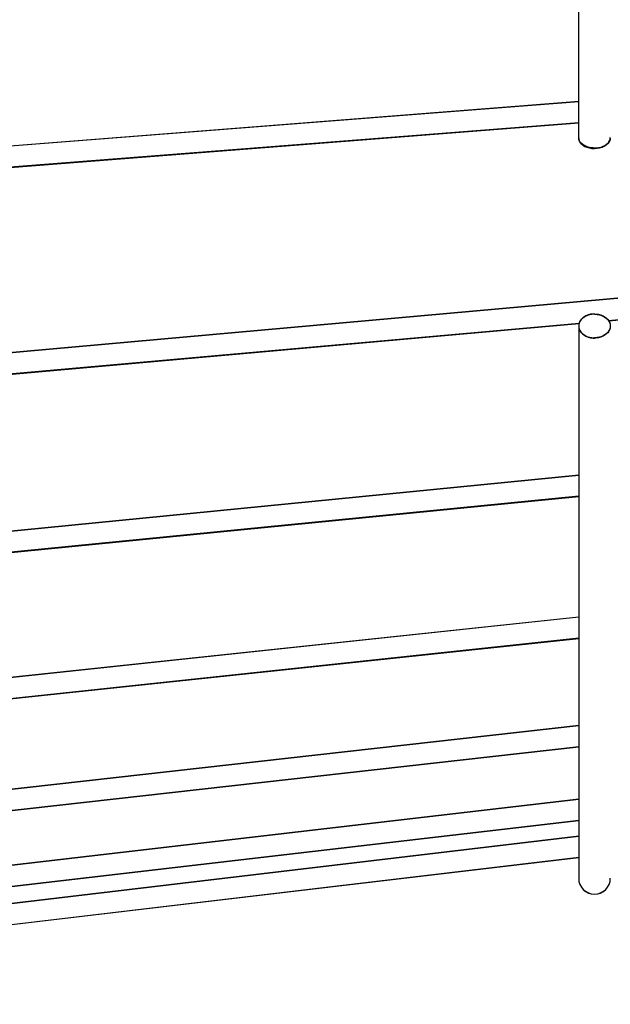
# Model space of a CAD drawing. Extents: x -205 to 770, y -247 to 539.
# Drawn here: x 70 to 126, y -220 to -127 of the extents above; entities that cross this region are included whole.
import ezdxf

# ---------------------------------------------------------------- set-up
doc = ezdxf.new("R2010")
doc.units = 0
doc.header["$LTSCALE"] = 20
doc.layers.add('DETAIL', color=5, linetype='CONTINUOUS')
doc.layers.add('OUTLINE', color=3, linetype='CONTINUOUS')

msp = doc.modelspace()

# ---------------------------------------------------------------- linework, layer by layer
at = {"layer": 'DETAIL', "color": 5, "linetype": 'CONTINUOUS'}
for p, q in [((122.501, -137.933), (122.501, 137.88)), ((8.001, -143.413), (122.501, -134.468)), ((8.001, -145.42), (122.501, -136.475)), ((8.001, -145.446), (122.501, -136.499)), ((122.506, -138.015), (122.501, -137.908)), ((122.502, -137.92), (122.501, -137.933)), ((125.496, -138.014), (125.501, -137.908)), ((125.5, -137.92), (125.501, -137.933)), ((122.522, -138.072), (122.506, -137.991)), ((122.506, -138.015), (122.522, -138.096)), ((122.547, -138.152), (122.522, -138.072)), ((122.522, -138.096), (122.547, -138.176)), ((122.582, -138.229), (122.547, -138.152)), ((122.547, -138.176), (122.582, -138.254)), ((122.627, -138.304), (122.582, -138.229)), ((122.582, -138.254), (122.627, -138.329)), ((122.681, -138.378), (122.627, -138.304)), ((122.627, -138.329), (122.681, -138.402)), ((122.745, -138.448), (122.681, -138.378)), ((122.681, -138.402), (122.745, -138.473)), ((122.817, -138.515), (122.745, -138.448)), ((122.745, -138.473), (122.817, -138.54)), ((122.898, -138.578), (122.817, -138.515)), ((122.817, -138.54), (122.898, -138.603)), ((122.986, -138.636), (122.898, -138.578)), ((122.898, -138.603), (122.986, -138.661)), ((123.08, -138.689), (122.986, -138.636)), ((122.986, -138.661), (123.08, -138.713)), ((123.18, -138.736), (123.08, -138.689)), ((123.08, -138.713), (123.18, -138.761)), ((123.286, -138.777), (123.18, -138.736)), ((123.18, -138.761), (123.286, -138.802)), ((123.397, -138.813), (123.286, -138.777)), ((123.286, -138.802), (123.397, -138.838)), ((123.512, -138.843), (123.397, -138.813)), ((123.397, -138.838), (123.512, -138.868)), ((123.632, -138.867), (123.512, -138.843)), ((123.512, -138.868), (123.632, -138.891)), ((123.755, -138.884), (123.632, -138.867)), ((123.632, -138.891), (123.755, -138.908)), ((123.877, -138.894), (123.755, -138.884)), ((124.001, -138.897), (123.877, -138.894)), ((124.001, -138.897), (124.125, -138.894)), ((124.125, -138.894), (124.248, -138.884)), ((124.248, -138.884), (124.369, -138.867)), ((124.369, -138.891), (124.248, -138.908)), ((124.369, -138.867), (124.488, -138.843)), ((124.488, -138.868), (124.369, -138.891)), ((124.488, -138.843), (124.603, -138.814)), ((124.603, -138.838), (124.488, -138.868)), ((124.603, -138.814), (124.715, -138.778)), ((124.715, -138.802), (124.603, -138.838)), ((124.715, -138.778), (124.821, -138.736)), ((124.821, -138.761), (124.715, -138.802)), ((124.821, -138.736), (124.922, -138.689)), ((124.922, -138.713), (124.821, -138.761)), ((124.922, -138.689), (125.017, -138.636)), ((125.017, -138.66), (124.922, -138.713)), ((125.017, -138.636), (125.104, -138.578)), ((125.104, -138.602), (125.017, -138.66)), ((125.104, -138.578), (125.185, -138.516)), ((125.185, -138.54), (125.104, -138.602)), ((125.185, -138.516), (125.257, -138.449)), ((125.257, -138.474), (125.185, -138.54)), ((125.257, -138.449), (125.32, -138.379)), ((125.32, -138.403), (125.257, -138.474)), ((125.32, -138.379), (125.375, -138.305)), ((125.375, -138.33), (125.32, -138.403)), ((125.375, -138.305), (125.42, -138.229)), ((125.42, -138.254), (125.375, -138.33)), ((125.42, -138.229), (125.455, -138.151)), ((125.455, -138.175), (125.42, -138.254)), ((125.455, -138.151), (125.48, -138.071)), ((125.48, -138.095), (125.455, -138.175)), ((125.48, -138.071), (125.496, -137.99)), ((125.496, -138.014), (125.48, -138.095)), ((123.755, -138.908), (123.877, -138.918)), ((123.877, -138.918), (124.001, -138.922)), ((124.125, -138.918), (124.001, -138.922)), ((124.248, -138.908), (124.125, -138.918)), ((8.001, -163.671), (139.881, -151.867)), ((123.397, -154.705), (123.286, -154.746)), ((123.512, -154.671), (123.397, -154.705)), ((123.632, -154.644), (123.512, -154.671)), ((123.754, -154.624), (123.632, -154.644)), ((123.877, -154.613), (123.754, -154.624)), ((124.001, -154.609), (123.877, -154.613)), ((124.001, -154.609), (124.125, -154.613)), ((124.125, -154.613), (124.248, -154.625)), ((124.248, -154.625), (124.369, -154.644)), ((124.369, -154.644), (124.488, -154.67)), ((124.488, -154.67), (124.603, -154.704)), ((124.603, -154.704), (124.715, -154.745)), ((125.332, -155.218), (140.064, -153.858)), ((125.345, -155.238), (140.064, -153.879)), ((8.001, -165.68), (122.542, -155.476)), ((8.001, -165.702), (122.536, -155.498)), ((122.506, -155.643), (122.501, -155.737)), ((122.522, -155.55), (122.506, -155.643)), ((122.547, -155.459), (122.522, -155.55)), ((122.582, -155.371), (122.547, -155.459)), ((122.627, -155.285), (122.582, -155.371)), ((122.681, -155.201), (122.627, -155.285)), ((122.745, -155.121), (122.681, -155.201)), ((122.817, -155.044), (122.745, -155.121)), ((122.898, -154.973), (122.817, -155.044)), ((122.986, -154.907), (122.898, -154.973)), ((123.08, -154.847), (122.986, -154.907)), ((123.18, -154.793), (123.08, -154.847)), ((123.286, -154.746), (123.18, -154.793)), ((124.715, -154.745), (124.821, -154.793)), ((124.821, -154.793), (124.922, -154.847)), ((124.922, -154.847), (125.017, -154.907)), ((125.017, -154.907), (125.104, -154.973)), ((125.104, -154.973), (125.185, -155.044)), ((125.185, -155.044), (125.257, -155.12)), ((125.257, -155.12), (125.32, -155.2)), ((125.32, -155.2), (125.375, -155.284)), ((125.375, -155.284), (125.42, -155.371)), ((125.42, -155.371), (125.455, -155.46)), ((125.455, -155.46), (125.48, -155.551)), ((125.48, -155.551), (125.496, -155.644)), ((125.496, -155.644), (125.501, -155.737)), ((122.501, -155.737), (122.501, -207.972)), ((122.501, -155.737), (122.506, -155.831)), ((122.506, -155.831), (122.522, -155.924)), ((122.522, -155.924), (122.547, -156.015)), ((122.547, -156.015), (122.582, -156.103)), ((122.582, -156.103), (122.627, -156.189)), ((122.627, -156.189), (122.681, -156.272)), ((122.681, -156.272), (122.745, -156.353)), ((122.745, -156.353), (122.817, -156.429)), ((122.817, -156.429), (122.898, -156.501)), ((122.898, -156.501), (122.986, -156.567)), ((122.986, -156.567), (123.08, -156.627)), ((125.017, -156.567), (124.922, -156.627)), ((125.104, -156.501), (125.017, -156.567)), ((125.185, -156.429), (125.104, -156.501)), ((125.257, -156.354), (125.185, -156.429)), ((125.32, -156.274), (125.257, -156.354)), ((125.375, -156.19), (125.32, -156.274)), ((125.42, -156.103), (125.375, -156.19)), ((125.455, -156.014), (125.42, -156.103)), ((125.48, -155.922), (125.455, -156.014)), ((125.496, -155.83), (125.48, -155.922)), ((125.501, -155.737), (125.496, -155.83)), ((123.08, -156.627), (123.18, -156.681)), ((123.18, -156.681), (123.286, -156.728)), ((123.286, -156.728), (123.397, -156.769)), ((123.397, -156.769), (123.512, -156.803)), ((123.512, -156.803), (123.632, -156.83)), ((123.632, -156.83), (123.755, -156.849)), ((123.755, -156.849), (123.877, -156.861)), ((123.877, -156.861), (124.001, -156.865)), ((124.125, -156.861), (124.001, -156.865)), ((124.248, -156.849), (124.125, -156.861)), ((124.369, -156.83), (124.248, -156.849)), ((124.488, -156.803), (124.369, -156.83)), ((124.603, -156.77), (124.488, -156.803)), ((124.715, -156.729), (124.603, -156.77)), ((124.821, -156.681), (124.715, -156.729)), ((124.922, -156.627), (124.821, -156.681)), ((8.001, -181.112), (122.501, -169.831)), ((8.001, -183.122), (122.501, -171.842)), ((8.001, -183.141), (122.501, -171.86)), ((8.001, -195.437), (122.501, -183.269)), ((5.001, -197.779), (122.501, -185.281)), ((5.001, -197.794), (122.501, -185.295)), ((5.001, -206.75), (122.501, -193.554)), ((5.001, -208.764), (122.501, -195.567)), ((5.001, -208.775), (122.501, -195.578)), ((5.001, -214.179), (122.501, -200.511)), ((5.001, -216.193), (122.501, -202.525)), ((5.001, -217.926), (122.501, -204.02)), ((5.001, -219.941), (122.501, -206.035))]:
    msp.add_line(p, q, dxfattribs=at)
msp.add_arc((124.001, -208.026), 1.5, 180, 0, dxfattribs=at)
at = {"layer": 'OUTLINE', "color": 3, "linetype": 'CONTINUOUS'}
for p, q in [((122.501, -137.906), (122.501, 137.906)), ((8.001, -143.387), (122.501, -134.442)), ((8.001, -145.394), (122.501, -136.449)), ((8.001, -145.42), (122.501, -136.473)), ((122.506, -137.989), (122.501, -137.882)), ((122.502, -137.894), (122.501, -137.906)), ((125.496, -137.988), (125.501, -137.882)), ((125.5, -137.894), (125.501, -137.906)), ((122.522, -138.046), (122.506, -137.964)), ((122.506, -137.989), (122.522, -138.07)), ((122.547, -138.126), (122.522, -138.046)), ((122.522, -138.07), (122.547, -138.15)), ((122.582, -138.203), (122.547, -138.126)), ((122.547, -138.15), (122.582, -138.227)), ((122.627, -138.278), (122.582, -138.203)), ((122.582, -138.227), (122.627, -138.303)), ((122.681, -138.352), (122.627, -138.278)), ((122.627, -138.303), (122.681, -138.376)), ((122.745, -138.422), (122.681, -138.352)), ((122.681, -138.376), (122.745, -138.447)), ((122.817, -138.489), (122.745, -138.422)), ((122.745, -138.447), (122.817, -138.514)), ((122.898, -138.552), (122.817, -138.489)), ((122.817, -138.514), (122.898, -138.577)), ((122.986, -138.61), (122.898, -138.552)), ((122.898, -138.577), (122.986, -138.635)), ((123.08, -138.663), (122.986, -138.61)), ((122.986, -138.635), (123.08, -138.687)), ((123.18, -138.71), (123.08, -138.663)), ((123.08, -138.687), (123.18, -138.734)), ((123.286, -138.751), (123.18, -138.71)), ((123.18, -138.734), (123.286, -138.776)), ((123.397, -138.787), (123.286, -138.751)), ((123.286, -138.776), (123.397, -138.812)), ((123.512, -138.817), (123.397, -138.787)), ((123.397, -138.812), (123.512, -138.842)), ((123.632, -138.84), (123.512, -138.817)), ((123.512, -138.842), (123.632, -138.865)), ((123.755, -138.857), (123.632, -138.84)), ((123.632, -138.865), (123.755, -138.882)), ((123.877, -138.867), (123.755, -138.857)), ((123.755, -138.882), (123.877, -138.892)), ((124.001, -138.871), (123.877, -138.867)), ((123.877, -138.892), (124.001, -138.895)), ((124.001, -138.871), (124.125, -138.867)), ((124.125, -138.892), (124.001, -138.895)), ((124.125, -138.867), (124.248, -138.857)), ((124.248, -138.882), (124.125, -138.892)), ((124.248, -138.857), (124.369, -138.841)), ((124.369, -138.865), (124.248, -138.882)), ((124.369, -138.841), (124.488, -138.817)), ((124.488, -138.842), (124.369, -138.865)), ((124.488, -138.817), (124.603, -138.788)), ((124.603, -138.812), (124.488, -138.842)), ((124.603, -138.788), (124.715, -138.752)), ((124.715, -138.776), (124.603, -138.812)), ((124.715, -138.752), (124.821, -138.71)), ((124.821, -138.734), (124.715, -138.776)), ((124.821, -138.71), (124.922, -138.662)), ((124.922, -138.687), (124.821, -138.734)), ((124.922, -138.662), (125.017, -138.609)), ((125.017, -138.634), (124.922, -138.687)), ((125.017, -138.609), (125.104, -138.552)), ((125.104, -138.576), (125.017, -138.634)), ((125.104, -138.552), (125.185, -138.489)), ((125.185, -138.514), (125.104, -138.576)), ((125.185, -138.489), (125.257, -138.423)), ((125.257, -138.447), (125.185, -138.514)), ((125.257, -138.423), (125.32, -138.353)), ((125.32, -138.377), (125.257, -138.447)), ((125.32, -138.353), (125.375, -138.279)), ((125.375, -138.304), (125.32, -138.377)), ((125.375, -138.279), (125.42, -138.203)), ((125.42, -138.228), (125.375, -138.304)), ((125.42, -138.203), (125.455, -138.125)), ((125.455, -138.149), (125.42, -138.228)), ((125.455, -138.125), (125.48, -138.045)), ((125.48, -138.069), (125.455, -138.149)), ((125.48, -138.045), (125.496, -137.964)), ((125.496, -137.988), (125.48, -138.069)), ((8.001, -163.645), (139.881, -151.841)), ((123.286, -154.719), (123.18, -154.767)), ((123.397, -154.678), (123.286, -154.719)), ((123.512, -154.644), (123.397, -154.678)), ((123.632, -154.618), (123.512, -154.644)), ((123.754, -154.598), (123.632, -154.618)), ((123.877, -154.587), (123.754, -154.598)), ((124.001, -154.583), (123.877, -154.587)), ((124.001, -154.583), (124.125, -154.587)), ((124.125, -154.587), (124.248, -154.598)), ((124.248, -154.598), (124.369, -154.617)), ((124.369, -154.617), (124.488, -154.644)), ((124.488, -154.644), (124.603, -154.678)), ((124.603, -154.678), (124.715, -154.719)), ((124.715, -154.719), (124.821, -154.767)), ((125.332, -155.192), (140.064, -153.832)), ((125.345, -155.212), (140.064, -153.853)), ((8.001, -165.653), (122.542, -155.45)), ((8.001, -165.676), (122.536, -155.471)), ((122.506, -155.617), (122.501, -155.711)), ((122.522, -155.524), (122.506, -155.617)), ((122.547, -155.433), (122.522, -155.524)), ((122.582, -155.344), (122.547, -155.433)), ((122.627, -155.259), (122.582, -155.344)), ((122.681, -155.175), (122.627, -155.259)), ((122.745, -155.095), (122.681, -155.175)), ((122.817, -155.018), (122.745, -155.095)), ((122.898, -154.946), (122.817, -155.018)), ((122.986, -154.88), (122.898, -154.946)), ((123.08, -154.82), (122.986, -154.88)), ((123.18, -154.767), (123.08, -154.82)), ((124.821, -154.767), (124.922, -154.821)), ((124.922, -154.821), (125.017, -154.881)), ((125.017, -154.881), (125.104, -154.947)), ((125.104, -154.947), (125.185, -155.018)), ((125.185, -155.018), (125.257, -155.094)), ((125.257, -155.094), (125.32, -155.174)), ((125.32, -155.174), (125.375, -155.258)), ((125.375, -155.258), (125.42, -155.344)), ((125.42, -155.344), (125.455, -155.434)), ((125.455, -155.434), (125.48, -155.525)), ((125.48, -155.525), (125.496, -155.617)), ((125.496, -155.617), (125.501, -155.711)), ((122.501, -155.711), (122.501, -207.946)), ((122.501, -155.711), (122.506, -155.805)), ((122.506, -155.805), (122.522, -155.897)), ((122.522, -155.897), (122.547, -155.988)), ((122.547, -155.988), (122.582, -156.077)), ((122.582, -156.077), (122.627, -156.163)), ((122.627, -156.163), (122.681, -156.246)), ((122.681, -156.246), (122.745, -156.327)), ((122.745, -156.327), (122.817, -156.403)), ((122.817, -156.403), (122.898, -156.475)), ((122.898, -156.475), (122.986, -156.541)), ((122.986, -156.541), (123.08, -156.601)), ((123.08, -156.601), (123.18, -156.655)), ((124.922, -156.601), (124.821, -156.655)), ((125.017, -156.54), (124.922, -156.601)), ((125.104, -156.474), (125.017, -156.54)), ((125.185, -156.403), (125.104, -156.474)), ((125.257, -156.327), (125.185, -156.403)), ((125.32, -156.247), (125.257, -156.327)), ((125.375, -156.164), (125.32, -156.247)), ((125.42, -156.077), (125.375, -156.164)), ((125.455, -155.987), (125.42, -156.077)), ((125.48, -155.896), (125.455, -155.987)), ((125.496, -155.804), (125.48, -155.896)), ((125.501, -155.711), (125.496, -155.804)), ((123.18, -156.655), (123.286, -156.702)), ((123.286, -156.702), (123.397, -156.743)), ((123.397, -156.743), (123.512, -156.777)), ((123.512, -156.777), (123.632, -156.804)), ((123.632, -156.804), (123.755, -156.823)), ((123.755, -156.823), (123.877, -156.835)), ((123.877, -156.835), (124.001, -156.838)), ((124.125, -156.834), (124.001, -156.838)), ((124.248, -156.823), (124.125, -156.834)), ((124.369, -156.804), (124.248, -156.823)), ((124.488, -156.777), (124.369, -156.804)), ((124.603, -156.743), (124.488, -156.777)), ((124.715, -156.702), (124.603, -156.743)), ((124.821, -156.655), (124.715, -156.702)), ((8.001, -181.086), (122.501, -169.805)), ((8.001, -183.096), (122.501, -171.815)), ((8.001, -183.115), (122.501, -171.833)), ((8.001, -195.411), (122.501, -183.243)), ((5.001, -197.753), (122.501, -185.255)), ((5.001, -197.768), (122.501, -185.269)), ((5.001, -206.724), (122.501, -193.528)), ((5.001, -208.737), (122.501, -195.541)), ((5.001, -208.748), (122.501, -195.552)), ((5.001, -214.153), (122.501, -200.485)), ((5.001, -216.167), (122.501, -202.499)), ((5.001, -217.9), (122.501, -203.994)), ((5.001, -219.915), (122.501, -206.009))]:
    msp.add_line(p, q, dxfattribs=at)
msp.add_arc((124.001, -208), 1.5, 180, 0, dxfattribs=at)

doc.saveas('drawing.dxf')
